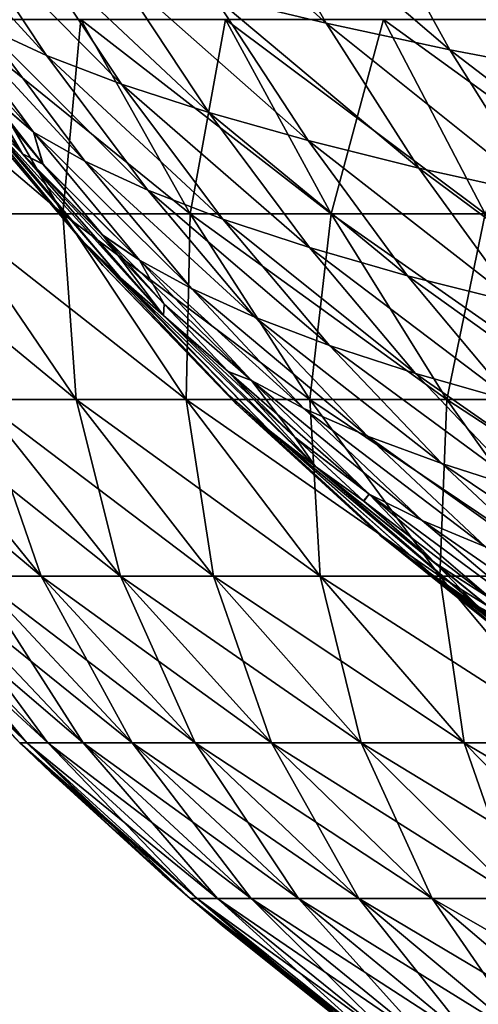
# Model space of a CAD drawing. Units: millimetres. Extents: x 0 to 380, y 0 to 162.
# Drawn here: x 51 to 66, y 54 to 86 of the extents above; entities that cross this region are included whole.
import ezdxf

# ---------------------------------------------------------------- set-up
doc = ezdxf.new("R2010")
doc.units = ezdxf.units.MM
doc.header["$LTSCALE"] = 65.185185
for name, color, linetype in [('20', 7, 'CONTINUOUS'), ('43', 7, 'CONTINUOUS'), ('47', 7, 'CONTINUOUS'), ('48', 7, 'CONTINUOUS'), ('49', 7, 'CONTINUOUS'), ('70', 7, 'CONTINUOUS'), ('71', 7, 'CONTINUOUS')]:
    doc.layers.add(name, color=color, linetype=linetype)

msp = doc.modelspace()

# ---------------------------------------------------------------- linework, layer by layer
at = {"layer": '20', "linetype": 'Continuous'}
for points in [[(47.131, 66.889, -189.996), (51.329, 62.584, -294.996), (51.335, 62.579, -189.996), (47.131, 66.889, -189.996)], [(51.329, 62.584, -294.996), (55.892, 58.378, -294.996), (51.335, 62.579, -189.996), (51.329, 62.584, -294.996)], [(51.335, 62.579, -189.996), (55.892, 58.378, -294.996), (52.336, 61.616, -189.996), (51.335, 62.579, -189.996)], [(55.892, 58.378, -294.996), (56.791, 57.6, -294.996), (52.336, 61.616, -189.996), (55.892, 58.378, -294.996)], [(52.336, 61.616, -189.996), (56.791, 57.6, -294.996), (56.797, 57.596, -189.996), (52.336, 61.616, -189.996)], [(56.791, 57.6, -294.996), (61.572, 53.728, -294.996), (56.797, 57.596, -189.996), (56.791, 57.6, -294.996)], [(56.797, 57.596, -189.996), (61.572, 53.728, -294.996), (57.817, 56.733, -189.996), (56.797, 57.596, -189.996)], [(61.572, 53.728, -294.996), (62.562, 52.978, -294.996), (57.817, 56.733, -189.996), (61.572, 53.728, -294.996)], [(57.817, 56.733, -189.996), (62.562, 52.978, -294.996), (62.567, 52.974, -189.996), (57.817, 56.733, -189.996)]]:
    msp.add_3dface(points, dxfattribs=at)
at = {"layer": '43', "linetype": 'Continuous'}
for points in [[(54.716, 91.359, -334.211), (57.55, 86.454, -331.582), (61.14, 85.589, -339.022), (54.716, 91.359, -334.211)], [(58.341, 90.525, -341.877), (54.716, 91.359, -334.211), (61.14, 85.589, -339.022), (58.341, 90.525, -341.877)], [(58.341, 90.525, -341.877), (61.14, 85.589, -339.022), (65.107, 84.742, -346.298), (58.341, 90.525, -341.877)], [(62.358, 89.709, -349.374), (58.341, 90.525, -341.877), (65.107, 84.742, -346.298), (62.358, 89.709, -349.374)], [(47.16, 90.034, -300.704), (50.188, 85.486, -298.911), (52.194, 84.562, -306.495), (47.16, 90.034, -300.704)], [(49.145, 89.128, -308.539), (47.16, 90.034, -300.704), (52.194, 84.562, -306.495), (49.145, 89.128, -308.539)], [(62.358, 89.709, -349.374), (65.107, 84.742, -346.298), (69.439, 83.918, -353.386), (62.358, 89.709, -349.374)], [(66.753, 88.913, -356.676), (62.358, 89.709, -349.374), (69.439, 83.918, -353.386), (66.753, 88.913, -356.676)], [(49.145, 89.128, -308.539), (52.194, 84.562, -306.495), (54.596, 83.643, -314.019), (49.145, 89.128, -308.539)], [(51.544, 88.227, -316.314), (49.145, 89.128, -308.539), (54.596, 83.643, -314.019), (51.544, 88.227, -316.314)], [(51.544, 88.227, -316.314), (54.596, 83.643, -314.019), (57.389, 82.734, -321.46), (51.544, 88.227, -316.314)], [(54.348, 87.335, -324.004), (51.544, 88.227, -316.314), (57.389, 82.734, -321.46), (54.348, 87.335, -324.004)], [(54.348, 87.335, -324.004), (57.389, 82.734, -321.46), (60.564, 81.836, -328.792), (54.348, 87.335, -324.004)], [(57.55, 86.454, -331.582), (54.348, 87.335, -324.004), (60.564, 81.836, -328.792), (57.55, 86.454, -331.582)], [(48.584, 86.413, -291.292), (50.239, 83.419, -282.634), (51.776, 82.102, -289.677), (48.584, 86.413, -291.292)], [(48.584, 86.413, -291.292), (51.776, 82.102, -289.677), (53.413, 81.173, -297.033), (48.584, 86.413, -291.292)], [(50.188, 85.486, -298.911), (48.584, 86.413, -291.292), (53.413, 81.173, -297.033), (50.188, 85.486, -298.911)], [(57.55, 86.454, -331.582), (60.564, 81.836, -328.792), (64.112, 80.954, -335.99), (57.55, 86.454, -331.582)], [(61.14, 85.589, -339.022), (57.55, 86.454, -331.582), (64.112, 80.954, -335.99), (61.14, 85.589, -339.022)], [(50.188, 85.486, -298.911), (53.413, 81.173, -297.033), (55.433, 80.247, -304.352), (50.188, 85.486, -298.911)], [(52.194, 84.562, -306.495), (50.188, 85.486, -298.911), (55.433, 80.247, -304.352), (52.194, 84.562, -306.495)], [(61.14, 85.589, -339.022), (64.112, 80.954, -335.99), (68.023, 80.092, -343.029), (61.14, 85.589, -339.022)], [(65.107, 84.742, -346.298), (61.14, 85.589, -339.022), (68.023, 80.092, -343.029), (65.107, 84.742, -346.298)], [(65.107, 84.742, -346.298), (68.023, 80.092, -343.029), (72.284, 79.253, -349.888), (65.107, 84.742, -346.298)], [(69.439, 83.918, -353.386), (65.107, 84.742, -346.298), (72.284, 79.253, -349.888), (69.439, 83.918, -353.386)], [(52.194, 84.562, -306.495), (55.433, 80.247, -304.352), (57.835, 79.326, -311.613), (52.194, 84.562, -306.495)], [(54.596, 83.643, -314.019), (52.194, 84.562, -306.495), (57.835, 79.326, -311.613), (54.596, 83.643, -314.019)], [(54.596, 83.643, -314.019), (57.835, 79.326, -311.613), (60.61, 78.415, -318.791), (54.596, 83.643, -314.019)], [(57.389, 82.734, -321.46), (54.596, 83.643, -314.019), (60.61, 78.415, -318.791), (57.389, 82.734, -321.46)], [(50.239, 83.419, -282.634), (52.078, 81.087, -281.851), (51.776, 82.102, -289.677), (50.239, 83.419, -282.634)], [(57.389, 82.734, -321.46), (60.61, 78.415, -318.791), (63.752, 77.516, -325.864), (57.389, 82.734, -321.46)], [(60.564, 81.836, -328.792), (57.389, 82.734, -321.46), (63.752, 77.516, -325.864), (60.564, 81.836, -328.792)], [(51.776, 82.102, -289.677), (52.078, 81.087, -281.851), (55.166, 78.017, -288), (51.776, 82.102, -289.677)], [(51.776, 82.102, -289.677), (55.166, 78.017, -288), (56.829, 77.102, -295.083), (51.776, 82.102, -289.677)], [(53.413, 81.173, -297.033), (51.776, 82.102, -289.677), (56.829, 77.102, -295.083), (53.413, 81.173, -297.033)], [(60.564, 81.836, -328.792), (63.752, 77.516, -325.864), (67.251, 76.633, -332.807), (60.564, 81.836, -328.792)], [(64.112, 80.954, -335.99), (60.564, 81.836, -328.792), (67.251, 76.633, -332.807), (64.112, 80.954, -335.99)], [(52.078, 81.087, -281.851), (53.981, 78.819, -281.053), (55.166, 78.017, -288), (52.078, 81.087, -281.851)], [(53.413, 81.173, -297.033), (56.829, 77.102, -295.083), (58.859, 76.189, -302.128), (53.413, 81.173, -297.033)], [(55.433, 80.247, -304.352), (53.413, 81.173, -297.033), (58.859, 76.189, -302.128), (55.433, 80.247, -304.352)], [(64.112, 80.954, -335.99), (67.251, 76.633, -332.807), (71.099, 75.771, -339.597), (64.112, 80.954, -335.99)], [(68.023, 80.092, -343.029), (64.112, 80.954, -335.99), (71.099, 75.771, -339.597), (68.023, 80.092, -343.029)], [(55.433, 80.247, -304.352), (58.859, 76.189, -302.128), (61.253, 75.282, -309.114), (55.433, 80.247, -304.352)], [(57.835, 79.326, -311.613), (55.433, 80.247, -304.352), (61.253, 75.282, -309.114), (57.835, 79.326, -311.613)], [(57.835, 79.326, -311.613), (61.253, 75.282, -309.114), (64.005, 74.385, -316.021), (57.835, 79.326, -311.613)], [(60.61, 78.415, -318.791), (57.835, 79.326, -311.613), (64.005, 74.385, -316.021), (60.61, 78.415, -318.791)], [(53.981, 78.819, -281.053), (55.955, 76.61, -280.238), (55.166, 78.017, -288), (53.981, 78.819, -281.053)], [(60.61, 78.415, -318.791), (64.005, 74.385, -316.021), (67.108, 73.5, -322.824), (60.61, 78.415, -318.791)], [(63.752, 77.516, -325.864), (60.61, 78.415, -318.791), (67.108, 73.5, -322.824), (63.752, 77.516, -325.864)], [(55.166, 78.017, -288), (55.955, 76.61, -280.238), (58.749, 74.161, -286.275), (55.166, 78.017, -288)], [(55.166, 78.017, -288), (58.749, 74.161, -286.275), (60.432, 73.273, -293.077), (55.166, 78.017, -288)], [(56.829, 77.102, -295.083), (55.166, 78.017, -288), (60.432, 73.273, -293.077), (56.829, 77.102, -295.083)], [(63.752, 77.516, -325.864), (67.108, 73.5, -322.824), (70.552, 72.631, -329.502), (63.752, 77.516, -325.864)], [(67.251, 76.633, -332.807), (63.752, 77.516, -325.864), (70.552, 72.631, -329.502), (67.251, 76.633, -332.807)], [(56.829, 77.102, -295.083), (60.432, 73.273, -293.077), (62.466, 72.388, -299.841), (56.829, 77.102, -295.083)], [(58.859, 76.189, -302.128), (56.829, 77.102, -295.083), (62.466, 72.388, -299.841), (58.859, 76.189, -302.128)], [(55.955, 76.61, -280.238), (58.008, 74.453, -279.406), (58.749, 74.161, -286.275), (55.955, 76.61, -280.238)], [(58.859, 76.189, -302.128), (62.466, 72.388, -299.841), (64.846, 71.509, -306.547), (58.859, 76.189, -302.128)], [(61.253, 75.282, -309.114), (58.859, 76.189, -302.128), (64.846, 71.509, -306.547), (61.253, 75.282, -309.114)], [(61.253, 75.282, -309.114), (64.846, 71.509, -306.547), (67.568, 70.639, -313.174), (61.253, 75.282, -309.114)], [(64.005, 74.385, -316.021), (61.253, 75.282, -309.114), (67.568, 70.639, -313.174), (64.005, 74.385, -316.021)], [(58.008, 74.453, -279.406), (60.139, 72.351, -278.558), (58.749, 74.161, -286.275), (58.008, 74.453, -279.406)], [(64.005, 74.385, -316.021), (67.568, 70.639, -313.174), (70.624, 69.781, -319.701), (64.005, 74.385, -316.021)], [(67.108, 73.5, -322.824), (64.005, 74.385, -316.021), (70.624, 69.781, -319.701), (67.108, 73.5, -322.824)], [(58.749, 74.161, -286.275), (60.139, 72.351, -278.558), (62.521, 70.534, -284.514), (58.749, 74.161, -286.275)], [(58.749, 74.161, -286.275), (62.521, 70.534, -284.514), (64.218, 69.686, -291.031), (58.749, 74.161, -286.275)], [(60.432, 73.273, -293.077), (58.749, 74.161, -286.275), (64.218, 69.686, -291.031), (60.432, 73.273, -293.077)], [(60.432, 73.273, -293.077), (64.218, 69.686, -291.031), (66.247, 68.842, -297.509), (60.432, 73.273, -293.077)], [(62.466, 72.388, -299.841), (60.432, 73.273, -293.077), (66.247, 68.842, -297.509), (62.466, 72.388, -299.841)], [(60.139, 72.351, -278.558), (62.344, 70.312, -277.699), (62.521, 70.534, -284.514), (60.139, 72.351, -278.558)], [(62.466, 72.388, -299.841), (66.247, 68.842, -297.509), (68.607, 68.003, -303.929), (62.466, 72.388, -299.841)], [(64.846, 71.509, -306.547), (62.466, 72.388, -299.841), (68.607, 68.003, -303.929), (64.846, 71.509, -306.547)], [(64.846, 71.509, -306.547), (68.607, 68.003, -303.929), (71.292, 67.172, -310.272), (64.846, 71.509, -306.547)], [(67.568, 70.639, -313.174), (64.846, 71.509, -306.547), (71.292, 67.172, -310.272), (67.568, 70.639, -313.174)], [(62.344, 70.312, -277.699), (64.624, 68.335, -276.827), (62.521, 70.534, -284.514), (62.344, 70.312, -277.699)], [(62.521, 70.534, -284.514), (64.624, 68.335, -276.827), (66.481, 67.136, -282.725), (62.521, 70.534, -284.514)], [(62.521, 70.534, -284.514), (66.481, 67.136, -282.725), (68.183, 66.339, -288.954), (62.521, 70.534, -284.514)], [(64.218, 69.686, -291.031), (62.521, 70.534, -284.514), (68.183, 66.339, -288.954), (64.218, 69.686, -291.031)], [(64.218, 69.686, -291.031), (68.183, 66.339, -288.954), (70.202, 65.545, -295.143), (64.218, 69.686, -291.031)], [(66.247, 68.842, -297.509), (64.218, 69.686, -291.031), (70.202, 65.545, -295.143), (66.247, 68.842, -297.509)], [(64.624, 68.335, -276.827), (66.982, 66.419, -275.944), (66.481, 67.136, -282.725), (64.624, 68.335, -276.827)]]:
    msp.add_3dface(points, dxfattribs=at)
at = {"layer": '47', "linetype": 'Continuous'}
for points in [[(58.341, 90.525, -143.116), (61.14, 85.589, -145.97), (54.716, 91.359, -150.782), (58.341, 90.525, -143.116)], [(54.716, 91.359, -150.782), (61.14, 85.589, -145.97), (57.55, 86.454, -153.41), (54.716, 91.359, -150.782)], [(62.358, 89.709, -135.619), (65.107, 84.742, -138.695), (58.341, 90.525, -143.116), (62.358, 89.709, -135.619)], [(58.341, 90.525, -143.116), (65.107, 84.742, -138.695), (61.14, 85.589, -145.97), (58.341, 90.525, -143.116)], [(49.145, 89.128, -176.454), (52.194, 84.562, -178.498), (47.16, 90.034, -184.289), (49.145, 89.128, -176.454)], [(47.16, 90.034, -184.289), (52.194, 84.562, -178.498), (50.188, 85.486, -186.081), (47.16, 90.034, -184.289)], [(66.753, 88.913, -128.316), (69.439, 83.918, -131.606), (62.358, 89.709, -135.619), (66.753, 88.913, -128.316)], [(62.358, 89.709, -135.619), (69.439, 83.918, -131.606), (65.107, 84.742, -138.695), (62.358, 89.709, -135.619)], [(51.544, 88.227, -168.679), (54.596, 83.643, -170.974), (49.145, 89.128, -176.454), (51.544, 88.227, -168.679)], [(49.145, 89.128, -176.454), (54.596, 83.643, -170.974), (52.194, 84.562, -178.498), (49.145, 89.128, -176.454)], [(54.348, 87.335, -160.989), (57.389, 82.734, -163.533), (51.544, 88.227, -168.679), (54.348, 87.335, -160.989)], [(51.544, 88.227, -168.679), (57.389, 82.734, -163.533), (54.596, 83.643, -170.974), (51.544, 88.227, -168.679)], [(57.55, 86.454, -153.41), (60.564, 81.836, -156.201), (54.348, 87.335, -160.989), (57.55, 86.454, -153.41)], [(54.348, 87.335, -160.989), (60.564, 81.836, -156.201), (57.389, 82.734, -163.533), (54.348, 87.335, -160.989)], [(48.584, 86.413, -193.7), (51.776, 82.102, -195.315), (48.465, 85.821, -201.594), (48.584, 86.413, -193.7)], [(50.188, 85.486, -186.081), (53.413, 81.173, -187.96), (48.584, 86.413, -193.7), (50.188, 85.486, -186.081)], [(48.584, 86.413, -193.7), (53.413, 81.173, -187.96), (51.776, 82.102, -195.315), (48.584, 86.413, -193.7)], [(61.14, 85.589, -145.97), (64.112, 80.954, -149.003), (57.55, 86.454, -153.41), (61.14, 85.589, -145.97)], [(57.55, 86.454, -153.41), (64.112, 80.954, -149.003), (60.564, 81.836, -156.201), (57.55, 86.454, -153.41)], [(48.465, 85.821, -201.594), (51.776, 82.102, -195.315), (50.246, 83.416, -202.363), (48.465, 85.821, -201.594)], [(52.194, 84.562, -178.498), (55.433, 80.247, -180.641), (50.188, 85.486, -186.081), (52.194, 84.562, -178.498)], [(50.188, 85.486, -186.081), (55.433, 80.247, -180.641), (53.413, 81.173, -187.96), (50.188, 85.486, -186.081)], [(65.107, 84.742, -138.695), (68.023, 80.092, -141.963), (61.14, 85.589, -145.97), (65.107, 84.742, -138.695)], [(61.14, 85.589, -145.97), (68.023, 80.092, -141.963), (64.112, 80.954, -149.003), (61.14, 85.589, -145.97)], [(69.439, 83.918, -131.606), (72.284, 79.253, -135.104), (65.107, 84.742, -138.695), (69.439, 83.918, -131.606)], [(65.107, 84.742, -138.695), (72.284, 79.253, -135.104), (68.023, 80.092, -141.963), (65.107, 84.742, -138.695)], [(54.596, 83.643, -170.974), (57.835, 79.326, -173.38), (52.194, 84.562, -178.498), (54.596, 83.643, -170.974)], [(52.194, 84.562, -178.498), (57.835, 79.326, -173.38), (55.433, 80.247, -180.641), (52.194, 84.562, -178.498)], [(57.389, 82.734, -163.533), (60.61, 78.415, -166.201), (54.596, 83.643, -170.974), (57.389, 82.734, -163.533)], [(54.596, 83.643, -170.974), (60.61, 78.415, -166.201), (57.835, 79.326, -173.38), (54.596, 83.643, -170.974)], [(50.246, 83.416, -202.363), (51.776, 82.102, -195.315), (52.085, 81.083, -203.145), (50.246, 83.416, -202.363)], [(60.564, 81.836, -156.201), (63.752, 77.516, -159.129), (57.389, 82.734, -163.533), (60.564, 81.836, -156.201)], [(57.389, 82.734, -163.533), (63.752, 77.516, -159.129), (60.61, 78.415, -166.201), (57.389, 82.734, -163.533)], [(53.413, 81.173, -187.96), (56.829, 77.102, -189.91), (51.776, 82.102, -195.315), (53.413, 81.173, -187.96)], [(51.776, 82.102, -195.315), (56.829, 77.102, -189.91), (55.166, 78.017, -196.992), (51.776, 82.102, -195.315)], [(51.776, 82.102, -195.315), (55.166, 78.017, -196.992), (52.085, 81.083, -203.145), (51.776, 82.102, -195.315)], [(64.112, 80.954, -149.003), (67.251, 76.633, -152.185), (60.564, 81.836, -156.201), (64.112, 80.954, -149.003)], [(60.564, 81.836, -156.201), (67.251, 76.633, -152.185), (63.752, 77.516, -159.129), (60.564, 81.836, -156.201)], [(52.085, 81.083, -203.145), (55.166, 78.017, -196.992), (53.988, 78.814, -203.943), (52.085, 81.083, -203.145)], [(55.433, 80.247, -180.641), (58.859, 76.189, -182.865), (53.413, 81.173, -187.96), (55.433, 80.247, -180.641)], [(53.413, 81.173, -187.96), (58.859, 76.189, -182.865), (56.829, 77.102, -189.91), (53.413, 81.173, -187.96)], [(68.023, 80.092, -141.963), (71.099, 75.771, -145.395), (64.112, 80.954, -149.003), (68.023, 80.092, -141.963)], [(64.112, 80.954, -149.003), (71.099, 75.771, -145.395), (67.251, 76.633, -152.185), (64.112, 80.954, -149.003)], [(57.835, 79.326, -173.38), (61.253, 75.282, -175.878), (55.433, 80.247, -180.641), (57.835, 79.326, -173.38)], [(55.433, 80.247, -180.641), (61.253, 75.282, -175.878), (58.859, 76.189, -182.865), (55.433, 80.247, -180.641)], [(60.61, 78.415, -166.201), (64.005, 74.385, -168.972), (57.835, 79.326, -173.38), (60.61, 78.415, -166.201)], [(57.835, 79.326, -173.38), (64.005, 74.385, -168.972), (61.253, 75.282, -175.878), (57.835, 79.326, -173.38)], [(55.166, 78.017, -196.992), (58.749, 74.161, -198.718), (53.988, 78.814, -203.943), (55.166, 78.017, -196.992)], [(53.988, 78.814, -203.943), (58.749, 74.161, -198.718), (55.962, 76.604, -204.757), (53.988, 78.814, -203.943)], [(63.752, 77.516, -159.129), (67.108, 73.5, -162.168), (60.61, 78.415, -166.201), (63.752, 77.516, -159.129)], [(60.61, 78.415, -166.201), (67.108, 73.5, -162.168), (64.005, 74.385, -168.972), (60.61, 78.415, -166.201)], [(56.829, 77.102, -189.91), (60.432, 73.273, -191.915), (55.166, 78.017, -196.992), (56.829, 77.102, -189.91)], [(55.166, 78.017, -196.992), (60.432, 73.273, -191.915), (58.749, 74.161, -198.718), (55.166, 78.017, -196.992)], [(67.251, 76.633, -152.185), (70.552, 72.631, -155.49), (63.752, 77.516, -159.129), (67.251, 76.633, -152.185)], [(63.752, 77.516, -159.129), (70.552, 72.631, -155.49), (67.108, 73.5, -162.168), (63.752, 77.516, -159.129)], [(58.859, 76.189, -182.865), (62.466, 72.388, -185.152), (56.829, 77.102, -189.91), (58.859, 76.189, -182.865)], [(56.829, 77.102, -189.91), (62.466, 72.388, -185.152), (60.432, 73.273, -191.915), (56.829, 77.102, -189.91)], [(55.962, 76.604, -204.757), (58.749, 74.161, -198.718), (58.016, 74.445, -205.589), (55.962, 76.604, -204.757)], [(61.253, 75.282, -175.878), (64.846, 71.509, -178.446), (58.859, 76.189, -182.865), (61.253, 75.282, -175.878)], [(58.859, 76.189, -182.865), (64.846, 71.509, -178.446), (62.466, 72.388, -185.152), (58.859, 76.189, -182.865)], [(64.005, 74.385, -168.972), (67.568, 70.639, -171.819), (61.253, 75.282, -175.878), (64.005, 74.385, -168.972)], [(61.253, 75.282, -175.878), (67.568, 70.639, -171.819), (64.846, 71.509, -178.446), (61.253, 75.282, -175.878)], [(58.749, 74.161, -198.718), (62.521, 70.534, -200.479), (58.016, 74.445, -205.589), (58.749, 74.161, -198.718)], [(58.016, 74.445, -205.589), (62.521, 70.534, -200.479), (60.147, 72.342, -206.437), (58.016, 74.445, -205.589)], [(67.108, 73.5, -162.168), (70.624, 69.781, -165.292), (64.005, 74.385, -168.972), (67.108, 73.5, -162.168)], [(64.005, 74.385, -168.972), (70.624, 69.781, -165.292), (67.568, 70.639, -171.819), (64.005, 74.385, -168.972)], [(60.432, 73.273, -191.915), (64.218, 69.686, -193.961), (58.749, 74.161, -198.718), (60.432, 73.273, -191.915)], [(58.749, 74.161, -198.718), (64.218, 69.686, -193.961), (62.521, 70.534, -200.479), (58.749, 74.161, -198.718)], [(62.466, 72.388, -185.152), (66.247, 68.842, -187.484), (60.432, 73.273, -191.915), (62.466, 72.388, -185.152)], [(60.432, 73.273, -191.915), (66.247, 68.842, -187.484), (64.218, 69.686, -193.961), (60.432, 73.273, -191.915)], [(60.147, 72.342, -206.437), (62.521, 70.534, -200.479), (62.352, 70.303, -207.296), (60.147, 72.342, -206.437)], [(64.846, 71.509, -178.446), (68.607, 68.003, -181.063), (62.466, 72.388, -185.152), (64.846, 71.509, -178.446)], [(62.466, 72.388, -185.152), (68.607, 68.003, -181.063), (66.247, 68.842, -187.484), (62.466, 72.388, -185.152)], [(67.568, 70.639, -171.819), (71.292, 67.172, -174.72), (64.846, 71.509, -178.446), (67.568, 70.639, -171.819)], [(64.846, 71.509, -178.446), (71.292, 67.172, -174.72), (68.607, 68.003, -181.063), (64.846, 71.509, -178.446)], [(62.521, 70.534, -200.479), (66.481, 67.136, -202.267), (62.352, 70.303, -207.296), (62.521, 70.534, -200.479)], [(64.218, 69.686, -193.961), (68.183, 66.339, -196.038), (62.521, 70.534, -200.479), (64.218, 69.686, -193.961)], [(62.521, 70.534, -200.479), (68.183, 66.339, -196.038), (66.481, 67.136, -202.267), (62.521, 70.534, -200.479)], [(62.352, 70.303, -207.296), (66.481, 67.136, -202.267), (64.632, 68.325, -208.168), (62.352, 70.303, -207.296)], [(66.247, 68.842, -187.484), (70.202, 65.545, -189.849), (64.218, 69.686, -193.961), (66.247, 68.842, -187.484)], [(64.218, 69.686, -193.961), (70.202, 65.545, -189.849), (68.183, 66.339, -196.038), (64.218, 69.686, -193.961)], [(64.632, 68.325, -208.168), (66.481, 67.136, -202.267), (66.991, 66.41, -209.052), (64.632, 68.325, -208.168)]]:
    msp.add_3dface(points, dxfattribs=at)
at = {"layer": '48', "linetype": 'Continuous'}
for points in [[(50.14, 82.656, -223.056), (46.084, 88.166, -222.168), (51.422, 81.408, -213.269), (50.14, 82.656, -223.056)], [(51.422, 81.408, -213.269), (46.084, 88.166, -222.168), (47.265, 86.906, -211.921), (51.422, 81.408, -213.269)], [(50.246, 83.416, -202.363), (52.085, 81.083, -203.145), (47.265, 86.906, -211.921), (50.246, 83.416, -202.363)], [(52.085, 81.083, -203.145), (51.422, 81.408, -213.269), (47.265, 86.906, -211.921), (52.085, 81.083, -203.145)], [(53.341, 78.634, -233.268), (50.067, 82.47, -242.496), (49.011, 83.889, -232.811), (53.341, 78.634, -233.268)], [(53.341, 78.634, -233.268), (49.011, 83.889, -232.811), (54.563, 77.443, -223.982), (53.341, 78.634, -233.268)], [(54.563, 77.443, -223.982), (49.011, 83.889, -232.811), (50.14, 82.656, -223.056), (54.563, 77.443, -223.982)], [(54.563, 77.443, -223.982), (50.14, 82.656, -223.056), (55.934, 76.239, -214.674), (54.563, 77.443, -223.982)], [(55.934, 76.239, -214.674), (50.14, 82.656, -223.056), (51.422, 81.408, -213.269), (55.934, 76.239, -214.674)], [(53.996, 77.846, -242.496), (50.067, 82.47, -242.496), (53.341, 78.634, -233.268), (53.996, 77.846, -242.496)], [(52.085, 81.083, -203.145), (53.988, 78.814, -203.943), (51.422, 81.408, -213.269), (52.085, 81.083, -203.145)], [(53.988, 78.814, -203.943), (55.962, 76.604, -204.757), (51.422, 81.408, -213.269), (53.988, 78.814, -203.943)], [(55.962, 76.604, -204.757), (55.934, 76.239, -214.674), (51.422, 81.408, -213.269), (55.962, 76.604, -204.757)], [(58.058, 73.664, -233.741), (53.996, 77.846, -242.496), (53.341, 78.634, -233.268), (58.058, 73.664, -233.741)], [(58.058, 73.664, -233.741), (53.341, 78.634, -233.268), (59.356, 72.545, -224.938), (58.058, 73.664, -233.741)], [(59.356, 72.545, -224.938), (53.341, 78.634, -233.268), (54.563, 77.443, -223.982), (59.356, 72.545, -224.938)], [(58.263, 73.419, -242.496), (53.996, 77.846, -242.496), (58.058, 73.664, -233.741), (58.263, 73.419, -242.496)], [(59.356, 72.545, -224.938), (54.563, 77.443, -223.982), (60.799, 71.413, -216.121), (59.356, 72.545, -224.938)], [(60.799, 71.413, -216.121), (54.563, 77.443, -223.982), (55.934, 76.239, -214.674), (60.799, 71.413, -216.121)], [(55.962, 76.604, -204.757), (58.016, 74.445, -205.589), (55.934, 76.239, -214.674), (55.962, 76.604, -204.757)], [(58.016, 74.445, -205.589), (60.147, 72.342, -206.437), (55.934, 76.239, -214.674), (58.016, 74.445, -205.589)], [(60.147, 72.342, -206.437), (62.352, 70.303, -207.296), (55.934, 76.239, -214.674), (60.147, 72.342, -206.437)], [(62.352, 70.303, -207.296), (60.799, 71.413, -216.121), (55.934, 76.239, -214.674), (62.352, 70.303, -207.296)], [(63.165, 68.996, -234.225), (58.263, 73.419, -242.496), (58.058, 73.664, -233.741), (63.165, 68.996, -234.225)], [(63.165, 68.996, -234.225), (58.058, 73.664, -233.741), (64.519, 67.972, -225.915), (63.165, 68.996, -234.225)], [(64.519, 67.972, -225.915), (58.058, 73.664, -233.741), (59.356, 72.545, -224.938), (64.519, 67.972, -225.915)], [(62.865, 69.215, -242.496), (58.263, 73.419, -242.496), (63.165, 68.996, -234.225), (62.865, 69.215, -242.496)], [(64.519, 67.972, -225.915), (59.356, 72.545, -224.938), (66.015, 66.938, -217.6), (64.519, 67.972, -225.915)], [(66.015, 66.938, -217.6), (59.356, 72.545, -224.938), (60.799, 71.413, -216.121), (66.015, 66.938, -217.6)], [(62.352, 70.303, -207.296), (64.632, 68.325, -208.168), (60.799, 71.413, -216.121), (62.352, 70.303, -207.296)], [(64.632, 68.325, -208.168), (66.991, 66.41, -209.052), (60.799, 71.413, -216.121), (64.632, 68.325, -208.168)], [(66.991, 66.41, -209.052), (66.015, 66.938, -217.6), (60.799, 71.413, -216.121), (66.991, 66.41, -209.052)], [(67.793, 65.264, -242.496), (62.865, 69.215, -242.496), (68.67, 64.644, -234.717), (67.793, 65.264, -242.496)], [(68.67, 64.644, -234.717), (62.865, 69.215, -242.496), (63.165, 68.996, -234.225), (68.67, 64.644, -234.717)], [(68.67, 64.644, -234.717), (63.165, 68.996, -234.225), (70.057, 63.735, -226.907), (68.67, 64.644, -234.717)], [(70.057, 63.735, -226.907), (63.165, 68.996, -234.225), (64.519, 67.972, -225.915), (70.057, 63.735, -226.907)], [(70.057, 63.735, -226.907), (64.519, 67.972, -225.915), (71.583, 62.816, -219.098), (70.057, 63.735, -226.907)], [(71.583, 62.816, -219.098), (64.519, 67.972, -225.915), (66.015, 66.938, -217.6), (71.583, 62.816, -219.098)]]:
    msp.add_3dface(points, dxfattribs=at)
at = {"layer": '49', "linetype": 'Continuous'}
for points in [[(51.422, 81.408, -271.724), (47.265, 86.906, -273.072), (46.084, 88.166, -262.825), (51.422, 81.408, -271.724)], [(50.14, 82.656, -261.937), (51.422, 81.408, -271.724), (46.084, 88.166, -262.825), (50.14, 82.656, -261.937)], [(51.422, 81.408, -271.724), (50.239, 83.419, -282.634), (47.265, 86.906, -273.072), (51.422, 81.408, -271.724)], [(50.067, 82.47, -242.496), (53.341, 78.634, -251.724), (49.011, 83.889, -252.181), (50.067, 82.47, -242.496)], [(54.563, 77.443, -261.01), (50.14, 82.656, -261.937), (49.011, 83.889, -252.181), (54.563, 77.443, -261.01)], [(53.341, 78.634, -251.724), (54.563, 77.443, -261.01), (49.011, 83.889, -252.181), (53.341, 78.634, -251.724)], [(52.078, 81.087, -281.851), (50.239, 83.419, -282.634), (51.422, 81.408, -271.724), (52.078, 81.087, -281.851)], [(55.934, 76.239, -270.318), (51.422, 81.408, -271.724), (50.14, 82.656, -261.937), (55.934, 76.239, -270.318)], [(54.563, 77.443, -261.01), (55.934, 76.239, -270.318), (50.14, 82.656, -261.937), (54.563, 77.443, -261.01)], [(50.067, 82.47, -242.496), (53.996, 77.846, -242.496), (53.341, 78.634, -251.724), (50.067, 82.47, -242.496)], [(53.981, 78.819, -281.053), (52.078, 81.087, -281.851), (51.422, 81.408, -271.724), (53.981, 78.819, -281.053)], [(55.934, 76.239, -270.318), (53.981, 78.819, -281.053), (51.422, 81.408, -271.724), (55.934, 76.239, -270.318)], [(55.955, 76.61, -280.238), (53.981, 78.819, -281.053), (55.934, 76.239, -270.318), (55.955, 76.61, -280.238)], [(53.996, 77.846, -242.496), (58.058, 73.664, -251.252), (53.341, 78.634, -251.724), (53.996, 77.846, -242.496)], [(59.356, 72.545, -260.055), (54.563, 77.443, -261.01), (53.341, 78.634, -251.724), (59.356, 72.545, -260.055)], [(58.058, 73.664, -251.252), (59.356, 72.545, -260.055), (53.341, 78.634, -251.724), (58.058, 73.664, -251.252)], [(53.996, 77.846, -242.496), (58.263, 73.419, -242.496), (58.058, 73.664, -251.252), (53.996, 77.846, -242.496)], [(60.799, 71.413, -268.871), (55.934, 76.239, -270.318), (54.563, 77.443, -261.01), (60.799, 71.413, -268.871)], [(59.356, 72.545, -260.055), (60.799, 71.413, -268.871), (54.563, 77.443, -261.01), (59.356, 72.545, -260.055)], [(58.008, 74.453, -279.406), (55.955, 76.61, -280.238), (55.934, 76.239, -270.318), (58.008, 74.453, -279.406)], [(60.799, 71.413, -268.871), (58.008, 74.453, -279.406), (55.934, 76.239, -270.318), (60.799, 71.413, -268.871)], [(60.139, 72.351, -278.558), (58.008, 74.453, -279.406), (60.799, 71.413, -268.871), (60.139, 72.351, -278.558)], [(58.263, 73.419, -242.496), (63.165, 68.996, -250.768), (58.058, 73.664, -251.252), (58.263, 73.419, -242.496)], [(64.519, 67.972, -259.078), (59.356, 72.545, -260.055), (58.058, 73.664, -251.252), (64.519, 67.972, -259.078)], [(63.165, 68.996, -250.768), (64.519, 67.972, -259.078), (58.058, 73.664, -251.252), (63.165, 68.996, -250.768)], [(58.263, 73.419, -242.496), (62.865, 69.215, -242.496), (63.165, 68.996, -250.768), (58.263, 73.419, -242.496)], [(66.015, 66.938, -267.393), (60.799, 71.413, -268.871), (59.356, 72.545, -260.055), (66.015, 66.938, -267.393)], [(64.519, 67.972, -259.078), (66.015, 66.938, -267.393), (59.356, 72.545, -260.055), (64.519, 67.972, -259.078)], [(62.344, 70.312, -277.699), (60.139, 72.351, -278.558), (60.799, 71.413, -268.871), (62.344, 70.312, -277.699)], [(64.624, 68.335, -276.827), (62.344, 70.312, -277.699), (60.799, 71.413, -268.871), (64.624, 68.335, -276.827)], [(66.015, 66.938, -267.393), (64.624, 68.335, -276.827), (60.799, 71.413, -268.871), (66.015, 66.938, -267.393)], [(62.865, 69.215, -242.496), (67.793, 65.264, -242.496), (68.67, 64.644, -250.276), (62.865, 69.215, -242.496)], [(62.865, 69.215, -242.496), (68.67, 64.644, -250.276), (63.165, 68.996, -250.768), (62.865, 69.215, -242.496)], [(70.057, 63.735, -258.086), (64.519, 67.972, -259.078), (63.165, 68.996, -250.768), (70.057, 63.735, -258.086)], [(68.67, 64.644, -250.276), (70.057, 63.735, -258.086), (63.165, 68.996, -250.768), (68.67, 64.644, -250.276)], [(66.982, 66.419, -275.944), (64.624, 68.335, -276.827), (66.015, 66.938, -267.393), (66.982, 66.419, -275.944)], [(71.583, 62.816, -265.894), (66.015, 66.938, -267.393), (64.519, 67.972, -259.078), (71.583, 62.816, -265.894)], [(70.057, 63.735, -258.086), (71.583, 62.816, -265.894), (64.519, 67.972, -259.078), (70.057, 63.735, -258.086)], [(69.421, 64.564, -275.05), (66.982, 66.419, -275.944), (66.015, 66.938, -267.393), (69.421, 64.564, -275.05)], [(71.583, 62.816, -265.894), (69.421, 64.564, -275.05), (66.015, 66.938, -267.393), (71.583, 62.816, -265.894)]]:
    msp.add_3dface(points, dxfattribs=at)
at = {"layer": '70', "linetype": 'Continuous'}
for points in [[(52.711, 79.492, -362.498), (49.082, 79.492, -354.55), (49.108, 85.703, -364.269), (52.711, 79.492, -362.498)], [(53.293, 85.703, -372.2), (52.711, 79.492, -362.498), (49.108, 85.703, -364.269), (53.293, 85.703, -372.2)], [(56.789, 79.492, -370.225), (52.711, 79.492, -362.498), (53.293, 85.703, -372.2), (56.789, 79.492, -370.225)], [(57.923, 85.703, -379.878), (56.789, 79.492, -370.225), (53.293, 85.703, -372.2), (57.923, 85.703, -379.878)], [(61.301, 79.492, -377.707), (56.789, 79.492, -370.225), (57.923, 85.703, -379.878), (61.301, 79.492, -377.707)], [(62.984, 85.703, -387.28), (61.301, 79.492, -377.707), (57.923, 85.703, -379.878), (62.984, 85.703, -387.28)], [(66.232, 79.492, -384.92), (61.301, 79.492, -377.707), (62.984, 85.703, -387.28), (66.232, 79.492, -384.92)], [(68.46, 85.703, -394.38), (66.232, 79.492, -384.92), (62.984, 85.703, -387.28), (68.46, 85.703, -394.38)], [(53.14, 73.552, -352.835), (50.061, 73.552, -344.927), (49.082, 79.492, -354.55), (53.14, 73.552, -352.835)], [(52.711, 79.492, -362.498), (53.14, 73.552, -352.835), (49.082, 79.492, -354.55), (52.711, 79.492, -362.498)], [(56.665, 73.552, -360.554), (53.14, 73.552, -352.835), (52.711, 79.492, -362.498), (56.665, 73.552, -360.554)], [(56.789, 79.492, -370.225), (56.665, 73.552, -360.554), (52.711, 79.492, -362.498), (56.789, 79.492, -370.225)], [(60.625, 73.552, -368.059), (56.665, 73.552, -360.554), (56.789, 79.492, -370.225), (60.625, 73.552, -368.059)], [(61.301, 79.492, -377.707), (60.625, 73.552, -368.059), (56.789, 79.492, -370.225), (61.301, 79.492, -377.707)], [(65.007, 73.552, -375.325), (60.625, 73.552, -368.059), (61.301, 79.492, -377.707), (65.007, 73.552, -375.325)], [(66.232, 79.492, -384.92), (65.007, 73.552, -375.325), (61.301, 79.492, -377.707), (66.232, 79.492, -384.92)], [(69.797, 73.552, -382.33), (65.007, 73.552, -375.325), (66.232, 79.492, -384.92), (69.797, 73.552, -382.33)], [(52.024, 67.908, -335.511), (49.936, 67.908, -327.568), (47.439, 73.552, -336.857), (52.024, 67.908, -335.511)], [(50.061, 73.552, -344.927), (52.024, 67.908, -335.511), (47.439, 73.552, -336.857), (50.061, 73.552, -344.927)], [(54.562, 67.908, -343.321), (52.024, 67.908, -335.511), (50.061, 73.552, -344.927), (54.562, 67.908, -343.321)], [(53.14, 73.552, -352.835), (54.562, 67.908, -343.321), (50.061, 73.552, -344.927), (53.14, 73.552, -352.835)], [(57.542, 67.908, -350.975), (54.562, 67.908, -343.321), (53.14, 73.552, -352.835), (57.542, 67.908, -350.975)], [(56.665, 73.552, -360.554), (57.542, 67.908, -350.975), (53.14, 73.552, -352.835), (56.665, 73.552, -360.554)], [(60.954, 67.908, -358.445), (57.542, 67.908, -350.975), (56.665, 73.552, -360.554), (60.954, 67.908, -358.445)], [(60.625, 73.552, -368.059), (60.954, 67.908, -358.445), (56.665, 73.552, -360.554), (60.625, 73.552, -368.059)], [(64.786, 67.908, -365.709), (60.954, 67.908, -358.445), (60.625, 73.552, -368.059), (64.786, 67.908, -365.709)], [(65.007, 73.552, -375.325), (64.786, 67.908, -365.709), (60.625, 73.552, -368.059), (65.007, 73.552, -375.325)], [(69.027, 67.908, -372.742), (64.786, 67.908, -365.709), (65.007, 73.552, -375.325), (69.027, 67.908, -372.742)], [(69.797, 73.552, -382.33), (69.027, 67.908, -372.742), (65.007, 73.552, -375.325), (69.797, 73.552, -382.33)], [(51.557, 62.582, -302.914), (51.329, 62.584, -294.996), (46.434, 67.908, -303.207), (51.557, 62.582, -302.914)], [(47.137, 67.908, -311.39), (51.557, 62.582, -302.914), (46.434, 67.908, -303.207), (47.137, 67.908, -311.39)], [(52.235, 62.582, -310.805), (51.557, 62.582, -302.914), (47.137, 67.908, -311.39), (52.235, 62.582, -310.805)], [(48.305, 67.908, -319.519), (52.235, 62.582, -310.805), (47.137, 67.908, -311.39), (48.305, 67.908, -319.519)], [(53.362, 62.582, -318.644), (52.235, 62.582, -310.805), (48.305, 67.908, -319.519), (53.362, 62.582, -318.644)], [(49.936, 67.908, -327.568), (53.362, 62.582, -318.644), (48.305, 67.908, -319.519), (49.936, 67.908, -327.568)], [(54.935, 62.582, -326.405), (53.362, 62.582, -318.644), (49.936, 67.908, -327.568), (54.935, 62.582, -326.405)], [(52.024, 67.908, -335.511), (54.935, 62.582, -326.405), (49.936, 67.908, -327.568), (52.024, 67.908, -335.511)], [(56.948, 62.582, -334.065), (54.935, 62.582, -326.405), (52.024, 67.908, -335.511), (56.948, 62.582, -334.065)], [(54.562, 67.908, -343.321), (56.948, 62.582, -334.065), (52.024, 67.908, -335.511), (54.562, 67.908, -343.321)], [(59.395, 62.582, -341.597), (56.948, 62.582, -334.065), (54.562, 67.908, -343.321), (59.395, 62.582, -341.597)], [(57.542, 67.908, -350.975), (59.395, 62.582, -341.597), (54.562, 67.908, -343.321), (57.542, 67.908, -350.975)], [(62.269, 62.582, -348.977), (59.395, 62.582, -341.597), (57.542, 67.908, -350.975), (62.269, 62.582, -348.977)], [(60.954, 67.908, -358.445), (62.269, 62.582, -348.977), (57.542, 67.908, -350.975), (60.954, 67.908, -358.445)], [(65.559, 62.582, -356.181), (62.269, 62.582, -348.977), (60.954, 67.908, -358.445), (65.559, 62.582, -356.181)], [(64.786, 67.908, -365.709), (65.559, 62.582, -356.181), (60.954, 67.908, -358.445), (64.786, 67.908, -365.709)], [(69.255, 62.582, -363.185), (65.559, 62.582, -356.181), (64.786, 67.908, -365.709), (69.255, 62.582, -363.185)], [(69.027, 67.908, -372.742), (69.255, 62.582, -363.185), (64.786, 67.908, -365.709), (69.027, 67.908, -372.742)], [(55.892, 58.378, -294.996), (51.329, 62.584, -294.996), (51.557, 62.582, -302.914), (55.892, 58.378, -294.996)], [(56.791, 57.6, -294.996), (55.892, 58.378, -294.996), (51.557, 62.582, -302.914), (56.791, 57.6, -294.996)], [(57.011, 57.598, -302.602), (56.791, 57.6, -294.996), (51.557, 62.582, -302.914), (57.011, 57.598, -302.602)], [(52.235, 62.582, -310.805), (57.011, 57.598, -302.602), (51.557, 62.582, -302.914), (52.235, 62.582, -310.805)], [(57.662, 57.598, -310.182), (57.011, 57.598, -302.602), (52.235, 62.582, -310.805), (57.662, 57.598, -310.182)], [(53.362, 62.582, -318.644), (57.662, 57.598, -310.182), (52.235, 62.582, -310.805), (53.362, 62.582, -318.644)], [(58.745, 57.598, -317.712), (57.662, 57.598, -310.182), (53.362, 62.582, -318.644), (58.745, 57.598, -317.712)], [(54.935, 62.582, -326.405), (58.745, 57.598, -317.712), (53.362, 62.582, -318.644), (54.935, 62.582, -326.405)], [(60.256, 57.598, -325.168), (58.745, 57.598, -317.712), (54.935, 62.582, -326.405), (60.256, 57.598, -325.168)], [(56.948, 62.582, -334.065), (60.256, 57.598, -325.168), (54.935, 62.582, -326.405), (56.948, 62.582, -334.065)], [(62.19, 57.598, -332.526), (60.256, 57.598, -325.168), (56.948, 62.582, -334.065), (62.19, 57.598, -332.526)], [(59.395, 62.582, -341.597), (62.19, 57.598, -332.526), (56.948, 62.582, -334.065), (59.395, 62.582, -341.597)], [(64.541, 57.598, -339.761), (62.19, 57.598, -332.526), (59.395, 62.582, -341.597), (64.541, 57.598, -339.761)], [(62.269, 62.582, -348.977), (64.541, 57.598, -339.761), (59.395, 62.582, -341.597), (62.269, 62.582, -348.977)], [(67.301, 57.598, -346.85), (64.541, 57.598, -339.761), (62.269, 62.582, -348.977), (67.301, 57.598, -346.85)], [(65.559, 62.582, -356.181), (67.301, 57.598, -346.85), (62.269, 62.582, -348.977), (65.559, 62.582, -356.181)], [(70.462, 57.598, -353.77), (67.301, 57.598, -346.85), (65.559, 62.582, -356.181), (70.462, 57.598, -353.77)], [(69.255, 62.582, -363.185), (70.462, 57.598, -353.77), (65.559, 62.582, -356.181), (69.255, 62.582, -363.185)], [(61.572, 53.728, -294.996), (56.791, 57.6, -294.996), (57.011, 57.598, -302.602), (61.572, 53.728, -294.996)], [(62.562, 52.978, -294.996), (61.572, 53.728, -294.996), (57.011, 57.598, -302.602), (62.562, 52.978, -294.996)], [(62.774, 52.975, -302.272), (62.562, 52.978, -294.996), (57.011, 57.598, -302.602), (62.774, 52.975, -302.272)], [(57.662, 57.598, -310.182), (62.774, 52.975, -302.272), (57.011, 57.598, -302.602), (57.662, 57.598, -310.182)], [(63.397, 52.975, -309.524), (62.774, 52.975, -302.272), (57.662, 57.598, -310.182), (63.397, 52.975, -309.524)], [(58.745, 57.598, -317.712), (63.397, 52.975, -309.524), (57.662, 57.598, -310.182), (58.745, 57.598, -317.712)], [(64.433, 52.975, -316.728), (63.397, 52.975, -309.524), (58.745, 57.598, -317.712), (64.433, 52.975, -316.728)], [(60.256, 57.598, -325.168), (64.433, 52.975, -316.728), (58.745, 57.598, -317.712), (60.256, 57.598, -325.168)], [(65.878, 52.975, -323.861), (64.433, 52.975, -316.728), (60.256, 57.598, -325.168), (65.878, 52.975, -323.861)], [(62.19, 57.598, -332.526), (65.878, 52.975, -323.861), (60.256, 57.598, -325.168), (62.19, 57.598, -332.526)], [(67.729, 52.975, -330.899), (65.878, 52.975, -323.861), (62.19, 57.598, -332.526), (67.729, 52.975, -330.899)], [(64.541, 57.598, -339.761), (67.729, 52.975, -330.899), (62.19, 57.598, -332.526), (64.541, 57.598, -339.761)], [(69.978, 52.975, -337.821), (67.729, 52.975, -330.899), (64.541, 57.598, -339.761), (69.978, 52.975, -337.821)], [(67.301, 57.598, -346.85), (69.978, 52.975, -337.821), (64.541, 57.598, -339.761), (67.301, 57.598, -346.85)]]:
    msp.add_3dface(points, dxfattribs=at)
at = {"layer": '71', "linetype": 'Continuous'}
for points in [[(49.082, 79.492, -130.443), (52.711, 79.492, -122.495), (45.383, 85.703, -128.88), (49.082, 79.492, -130.443)], [(45.383, 85.703, -128.88), (52.711, 79.492, -122.495), (49.108, 85.703, -120.723), (45.383, 85.703, -128.88)], [(52.711, 79.492, -122.495), (56.789, 79.492, -114.767), (49.108, 85.703, -120.723), (52.711, 79.492, -122.495)], [(49.108, 85.703, -120.723), (56.789, 79.492, -114.767), (53.293, 85.703, -112.793), (49.108, 85.703, -120.723)], [(56.789, 79.492, -114.767), (61.301, 79.492, -107.285), (53.293, 85.703, -112.793), (56.789, 79.492, -114.767)], [(53.293, 85.703, -112.793), (61.301, 79.492, -107.285), (57.923, 85.703, -105.114), (53.293, 85.703, -112.793)], [(61.301, 79.492, -107.285), (66.232, 79.492, -100.073), (57.923, 85.703, -105.114), (61.301, 79.492, -107.285)], [(57.923, 85.703, -105.114), (66.232, 79.492, -100.073), (62.984, 85.703, -97.713), (57.923, 85.703, -105.114)], [(66.232, 79.492, -100.073), (71.568, 79.492, -93.154), (62.984, 85.703, -97.713), (66.232, 79.492, -100.073)], [(62.984, 85.703, -97.713), (71.568, 79.492, -93.154), (68.46, 85.703, -90.612), (62.984, 85.703, -97.713)], [(50.061, 73.552, -140.065), (53.14, 73.552, -132.158), (45.912, 79.492, -138.585), (50.061, 73.552, -140.065)], [(45.912, 79.492, -138.585), (53.14, 73.552, -132.158), (49.082, 79.492, -130.443), (45.912, 79.492, -138.585)], [(53.14, 73.552, -132.158), (56.665, 73.552, -124.439), (49.082, 79.492, -130.443), (53.14, 73.552, -132.158)], [(49.082, 79.492, -130.443), (56.665, 73.552, -124.439), (52.711, 79.492, -122.495), (49.082, 79.492, -130.443)], [(56.665, 73.552, -124.439), (60.625, 73.552, -116.934), (52.711, 79.492, -122.495), (56.665, 73.552, -124.439)], [(52.711, 79.492, -122.495), (60.625, 73.552, -116.934), (56.789, 79.492, -114.767), (52.711, 79.492, -122.495)], [(60.625, 73.552, -116.934), (65.007, 73.552, -109.667), (56.789, 79.492, -114.767), (60.625, 73.552, -116.934)], [(56.789, 79.492, -114.767), (65.007, 73.552, -109.667), (61.301, 79.492, -107.285), (56.789, 79.492, -114.767)], [(65.007, 73.552, -109.667), (69.797, 73.552, -102.663), (61.301, 79.492, -107.285), (65.007, 73.552, -109.667)], [(61.301, 79.492, -107.285), (69.797, 73.552, -102.663), (66.232, 79.492, -100.073), (61.301, 79.492, -107.285)], [(49.936, 67.908, -157.425), (52.024, 67.908, -149.482), (45.282, 73.552, -156.342), (49.936, 67.908, -157.425)], [(45.282, 73.552, -156.342), (52.024, 67.908, -149.482), (47.439, 73.552, -148.136), (45.282, 73.552, -156.342)], [(52.024, 67.908, -149.482), (54.562, 67.908, -141.671), (47.439, 73.552, -148.136), (52.024, 67.908, -149.482)], [(47.439, 73.552, -148.136), (54.562, 67.908, -141.671), (50.061, 73.552, -140.065), (47.439, 73.552, -148.136)], [(54.562, 67.908, -141.671), (57.542, 67.908, -134.018), (50.061, 73.552, -140.065), (54.562, 67.908, -141.671)], [(50.061, 73.552, -140.065), (57.542, 67.908, -134.018), (53.14, 73.552, -132.158), (50.061, 73.552, -140.065)], [(57.542, 67.908, -134.018), (60.954, 67.908, -126.547), (53.14, 73.552, -132.158), (57.542, 67.908, -134.018)], [(53.14, 73.552, -132.158), (60.954, 67.908, -126.547), (56.665, 73.552, -124.439), (53.14, 73.552, -132.158)], [(60.954, 67.908, -126.547), (64.786, 67.908, -119.284), (56.665, 73.552, -124.439), (60.954, 67.908, -126.547)], [(56.665, 73.552, -124.439), (64.786, 67.908, -119.284), (60.625, 73.552, -116.934), (56.665, 73.552, -124.439)], [(64.786, 67.908, -119.284), (69.027, 67.908, -112.251), (60.625, 73.552, -116.934), (64.786, 67.908, -119.284)], [(60.625, 73.552, -116.934), (69.027, 67.908, -112.251), (65.007, 73.552, -109.667), (60.625, 73.552, -116.934)], [(69.027, 67.908, -112.251), (73.663, 67.908, -105.472), (65.007, 73.552, -109.667), (69.027, 67.908, -112.251)], [(65.007, 73.552, -109.667), (73.663, 67.908, -105.472), (69.797, 73.552, -102.663), (65.007, 73.552, -109.667)], [(46.199, 67.907, -189.996), (51.557, 62.582, -182.079), (46.434, 67.908, -181.786), (46.199, 67.907, -189.996)], [(46.199, 67.907, -189.996), (47.131, 66.889, -189.996), (51.557, 62.582, -182.079), (46.199, 67.907, -189.996)], [(51.557, 62.582, -182.079), (52.235, 62.582, -174.188), (46.434, 67.908, -181.786), (51.557, 62.582, -182.079)], [(46.434, 67.908, -181.786), (52.235, 62.582, -174.188), (47.137, 67.908, -173.603), (46.434, 67.908, -181.786)], [(52.235, 62.582, -174.188), (53.362, 62.582, -166.349), (47.137, 67.908, -173.603), (52.235, 62.582, -174.188)], [(47.137, 67.908, -173.603), (53.362, 62.582, -166.349), (48.305, 67.908, -165.474), (47.137, 67.908, -173.603)], [(53.362, 62.582, -166.349), (54.935, 62.582, -158.587), (48.305, 67.908, -165.474), (53.362, 62.582, -166.349)], [(48.305, 67.908, -165.474), (54.935, 62.582, -158.587), (49.936, 67.908, -157.425), (48.305, 67.908, -165.474)], [(54.935, 62.582, -158.587), (56.948, 62.582, -150.928), (49.936, 67.908, -157.425), (54.935, 62.582, -158.587)], [(49.936, 67.908, -157.425), (56.948, 62.582, -150.928), (52.024, 67.908, -149.482), (49.936, 67.908, -157.425)], [(56.948, 62.582, -150.928), (59.395, 62.582, -143.396), (52.024, 67.908, -149.482), (56.948, 62.582, -150.928)], [(52.024, 67.908, -149.482), (59.395, 62.582, -143.396), (54.562, 67.908, -141.671), (52.024, 67.908, -149.482)], [(59.395, 62.582, -143.396), (62.269, 62.582, -136.016), (54.562, 67.908, -141.671), (59.395, 62.582, -143.396)], [(54.562, 67.908, -141.671), (62.269, 62.582, -136.016), (57.542, 67.908, -134.018), (54.562, 67.908, -141.671)], [(62.269, 62.582, -136.016), (65.559, 62.582, -128.812), (57.542, 67.908, -134.018), (62.269, 62.582, -136.016)], [(57.542, 67.908, -134.018), (65.559, 62.582, -128.812), (60.954, 67.908, -126.547), (57.542, 67.908, -134.018)], [(65.559, 62.582, -128.812), (69.255, 62.582, -121.807), (60.954, 67.908, -126.547), (65.559, 62.582, -128.812)], [(60.954, 67.908, -126.547), (69.255, 62.582, -121.807), (64.786, 67.908, -119.284), (60.954, 67.908, -126.547)], [(69.255, 62.582, -121.807), (73.344, 62.582, -115.025), (64.786, 67.908, -119.284), (69.255, 62.582, -121.807)], [(64.786, 67.908, -119.284), (73.344, 62.582, -115.025), (69.027, 67.908, -112.251), (64.786, 67.908, -119.284)], [(47.131, 66.889, -189.996), (51.335, 62.579, -189.996), (51.557, 62.582, -182.079), (47.131, 66.889, -189.996)], [(51.335, 62.579, -189.996), (57.011, 57.598, -182.391), (51.557, 62.582, -182.079), (51.335, 62.579, -189.996)], [(51.335, 62.579, -189.996), (52.336, 61.616, -189.996), (57.011, 57.598, -182.391), (51.335, 62.579, -189.996)], [(57.011, 57.598, -182.391), (57.662, 57.598, -174.811), (51.557, 62.582, -182.079), (57.011, 57.598, -182.391)], [(51.557, 62.582, -182.079), (57.662, 57.598, -174.811), (52.235, 62.582, -174.188), (51.557, 62.582, -182.079)], [(57.662, 57.598, -174.811), (58.745, 57.598, -167.281), (52.235, 62.582, -174.188), (57.662, 57.598, -174.811)], [(52.235, 62.582, -174.188), (58.745, 57.598, -167.281), (53.362, 62.582, -166.349), (52.235, 62.582, -174.188)], [(58.745, 57.598, -167.281), (60.256, 57.598, -159.825), (53.362, 62.582, -166.349), (58.745, 57.598, -167.281)], [(53.362, 62.582, -166.349), (60.256, 57.598, -159.825), (54.935, 62.582, -158.587), (53.362, 62.582, -166.349)], [(60.256, 57.598, -159.825), (62.19, 57.598, -152.467), (54.935, 62.582, -158.587), (60.256, 57.598, -159.825)], [(54.935, 62.582, -158.587), (62.19, 57.598, -152.467), (56.948, 62.582, -150.928), (54.935, 62.582, -158.587)], [(62.19, 57.598, -152.467), (64.541, 57.598, -145.232), (56.948, 62.582, -150.928), (62.19, 57.598, -152.467)], [(56.948, 62.582, -150.928), (64.541, 57.598, -145.232), (59.395, 62.582, -143.396), (56.948, 62.582, -150.928)], [(64.541, 57.598, -145.232), (67.301, 57.598, -138.142), (59.395, 62.582, -143.396), (64.541, 57.598, -145.232)], [(59.395, 62.582, -143.396), (67.301, 57.598, -138.142), (62.269, 62.582, -136.016), (59.395, 62.582, -143.396)], [(67.301, 57.598, -138.142), (70.462, 57.598, -131.222), (62.269, 62.582, -136.016), (67.301, 57.598, -138.142)], [(62.269, 62.582, -136.016), (70.462, 57.598, -131.222), (65.559, 62.582, -128.812), (62.269, 62.582, -136.016)], [(70.462, 57.598, -131.222), (74.012, 57.598, -124.494), (65.559, 62.582, -128.812), (70.462, 57.598, -131.222)], [(65.559, 62.582, -128.812), (74.012, 57.598, -124.494), (69.255, 62.582, -121.807), (65.559, 62.582, -128.812)], [(52.336, 61.616, -189.996), (56.797, 57.596, -189.996), (57.011, 57.598, -182.391), (52.336, 61.616, -189.996)], [(56.797, 57.596, -189.996), (62.774, 52.975, -182.72), (57.011, 57.598, -182.391), (56.797, 57.596, -189.996)], [(56.797, 57.596, -189.996), (57.817, 56.733, -189.996), (62.774, 52.975, -182.72), (56.797, 57.596, -189.996)], [(62.774, 52.975, -182.72), (63.397, 52.975, -175.469), (57.011, 57.598, -182.391), (62.774, 52.975, -182.72)], [(57.011, 57.598, -182.391), (63.397, 52.975, -175.469), (57.662, 57.598, -174.811), (57.011, 57.598, -182.391)], [(63.397, 52.975, -175.469), (64.433, 52.975, -168.265), (57.662, 57.598, -174.811), (63.397, 52.975, -175.469)], [(57.662, 57.598, -174.811), (64.433, 52.975, -168.265), (58.745, 57.598, -167.281), (57.662, 57.598, -174.811)], [(64.433, 52.975, -168.265), (65.878, 52.975, -161.132), (58.745, 57.598, -167.281), (64.433, 52.975, -168.265)], [(58.745, 57.598, -167.281), (65.878, 52.975, -161.132), (60.256, 57.598, -159.825), (58.745, 57.598, -167.281)], [(65.878, 52.975, -161.132), (67.729, 52.975, -154.093), (60.256, 57.598, -159.825), (65.878, 52.975, -161.132)], [(60.256, 57.598, -159.825), (67.729, 52.975, -154.093), (62.19, 57.598, -152.467), (60.256, 57.598, -159.825)], [(67.729, 52.975, -154.093), (69.978, 52.975, -147.171), (62.19, 57.598, -152.467), (67.729, 52.975, -154.093)], [(62.19, 57.598, -152.467), (69.978, 52.975, -147.171), (64.541, 57.598, -145.232), (62.19, 57.598, -152.467)], [(69.978, 52.975, -147.171), (72.618, 52.975, -140.389), (64.541, 57.598, -145.232), (69.978, 52.975, -147.171)], [(64.541, 57.598, -145.232), (72.618, 52.975, -140.389), (67.301, 57.598, -138.142), (64.541, 57.598, -145.232)], [(57.817, 56.733, -189.996), (62.567, 52.974, -189.996), (62.774, 52.975, -182.72), (57.817, 56.733, -189.996)]]:
    msp.add_3dface(points, dxfattribs=at)

doc.saveas('drawing.dxf')
